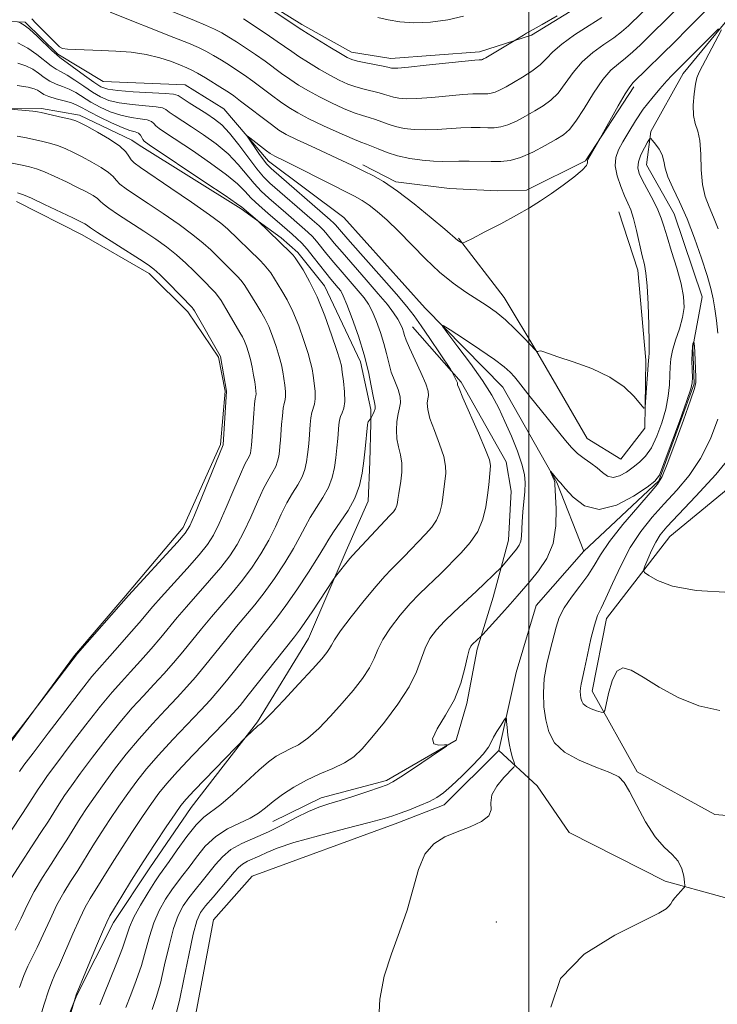
# Model space of a CAD drawing. Extents: x 2097300 to 2100200, y 342300 to 345200.
# Drawn here: x 2099420 to 2099530, y 343212 to 343366 of the extents above; entities that cross this region are included whole.
import ezdxf

# ---------------------------------------------------------------- set-up
doc = ezdxf.new("R2010")
doc.units = 0
doc.header["$MEASUREMENT"] = 0
doc.linetypes.add('rvrstm', pattern=[117.1, 50, -3.9, 0.5, -3.9, 0.5, -3.9, 0.5, -3.9, 50])
for name, color, linetype, lineweight in [('32000', 7, 'Continuous', 0), ('DTM HARD BREAKLINE', 7, 'Continuous', 0), ('DTM SPOT ELEVATION', 2, 'Continuous', 13), ('INDEX CONTOUR', 41, 'Continuous', 13), ('INTERMEDIATE CONTOUR', 44, 'Continuous', 0), ('STREAM - RIVER SINGLE LINE', 142, 'rvrstm', 0)]:
    doc.layers.add(name, color=color, linetype=linetype, lineweight=lineweight)

msp = doc.modelspace()

# ---------------------------------------------------------------- linework, layer by layer
at = {"layer": '32000', "flags": 128}
msp.add_lwpolyline([(2099500, 345000), (2099500, 342500)], dxfattribs=at)
at = {"layer": 'DTM HARD BREAKLINE'}
for points in [[(2099533.618, 343399.039, 1116.599), (2099520.407, 343379.764, 1116.089), (2099511.63, 343370.725, 1115.908), (2099500.411, 343363.789, 1115.793), (2099492.282, 343361.169, 1116.467), (2099478.342, 343360.147, 1116.665), (2099472.19, 343361.123, 1116.599), (2099464.385, 343365.487, 1116.385), (2099454.859, 343371.441, 1116.221), (2099446.241, 343374.478, 1115.991), (2099437.677, 343377.546, 1115.251), (2099435.105, 343379.447, 1115.136), (2099432.9, 343384.79, 1114.906), (2099432.307, 343386.347, 1114.741)], [(2099390.7, 343358.64, 1110.13), (2099401.89, 343362.62, 1108.95), (2099414.94, 343366.08, 1108.95), (2099420.9, 343365.85, 1107.77), (2099426.03, 343360.78, 1107.77), (2099433.16, 343356.53, 1106.59), (2099446.05, 343356.01, 1106.59), (2099452.13, 343352.23, 1106.59), (2099459.11, 343344, 1105.4), (2099470.96, 343335.13, 1104.22), (2099483.74, 343320.91, 1104.22), (2099495.91, 343308.48, 1103.04), (2099504.41, 343293.54, 1101.86), (2099508.63, 343282.74, 1100.67)], [(2099516.527, 343355.687, 1107.687), (2099508.936, 343344.061, 1108.115), (2099499.655, 343339.454, 1108.328), (2099495.111, 343339.365, 1108.312), (2099487.537, 343339.682, 1108.328), (2099479.154, 343340.738, 1108.312), (2099473.962, 343343.397, 1108.378)], [(2099407.052, 343352.181, 1116.532), (2099423.494, 343352.297, 1115.711), (2099429.427, 343351.206, 1115.586), (2099437.651, 343347.275, 1115.36), (2099438.812, 343346.491, 1114.619), (2099454.849, 343336.525, 1114.224), (2099461.119, 343331.971, 1113.697), (2099463.723, 343329.639, 1113.648), (2099467.905, 343324.433, 1113.384), (2099473.596, 343312.455, 1112.676), (2099475.178, 343304.973, 1112.429), (2099475.217, 343302.859, 1111.77), (2099475.035, 343296.784, 1111.606), (2099474.798, 343290.592, 1111.326), (2099471.353, 343282.81, 1110.404), (2099465.391, 343269.049, 1109.07), (2099457.391, 343255.937, 1108.197), (2099446.976, 343242.476, 1107.225), (2099440.508, 343232.982, 1107.242), (2099434.763, 343224.434, 1107.505), (2099429.021, 343212.998, 1107.95), (2099425.02, 343203.043, 1108.46)], [(2099419.538, 343337.66, 1122.639), (2099429.853, 343332.403, 1122.771), (2099440.386, 343326.37, 1122.54), (2099446.475, 343320.334, 1122.441), (2099451.273, 343313.231, 1122.145), (2099452.308, 343307.889, 1122.095), (2099451.609, 343299.509, 1122.178), (2099445.723, 343286.448, 1122.458), (2099436.432, 343275.423, 1122.145), (2099428.679, 343266.38, 1122.079), (2099416.447, 343249.881, 1121.964)], [(2099488.972, 343331.895, 1108.115), (2099496.155, 343322.591, 1106.8), (2099501.434, 343313.803, 1105.978), (2099505.724, 343306.4, 1105.567), (2099509.185, 343300.417, 1105.205), (2099514.478, 343297.173, 1105.14), (2099518.233, 343302.046, 1105.912), (2099518.372, 343312.732, 1106.241), (2099517.142, 343326.86, 1106.52), (2099514.14, 343336.034, 1107.013)], [(2099481.734, 343317.978, 1107.096), (2099489.393, 343309.297, 1105.748), (2099496.452, 343296.791, 1105.321), (2099497.226, 343292.162, 1104.992), (2099496.823, 343284.462, 1104.762), (2099494.432, 343275.522, 1103.167), (2099491.923, 343267.339, 1101.606), (2099490.279, 343258.834, 1101.639), (2099488.604, 343253.037, 1101.968), (2099477.643, 343246.697, 1102.28), (2099467.38, 343244.018, 1102.576), (2099459.799, 343240.304, 1103.069)], [(2099544.64, 343303.517, 1109.371), (2099522.14, 343285.05, 1107.01), (2099512.24, 343272.17, 1104.65), (2099509.99, 343260.76, 1104.65), (2099517.01, 343248.07, 1102.28), (2099529.22, 343241.38, 1102.28), (2099571.41, 343237.95, 1104.65), (2099599.74, 343244.8, 1107.01)], [(2099616.7, 343228.44, 1104.22), (2099593.1, 343223.18, 1103.04), (2099583.22, 343221.36, 1103.04), (2099567.84, 343215.79, 1103.04), (2099560.35, 343217.86, 1103.04), (2099547.67, 343223.68, 1103.04), (2099521.45, 343230.91, 1101.86), (2099506.37, 343238.58, 1100.67), (2099501.32, 343245.86, 1100.67), (2099495.31, 343251.41, 1099.49)]]:
    msp.add_polyline3d(points, dxfattribs=at)
at = {"layer": 'DTM SPOT ELEVATION'}
msp.add_point((2099494.93, 343224.52, 1101.68), dxfattribs=at)
at = {"layer": 'INDEX CONTOUR'}
for points in [[(2099434.265, 343367.41, 1110), (2099444.266, 343363.443, 1110), (2099446.592, 343362.507, 1110), (2099448.127, 343361.853, 1110), (2099449.315, 343361.273, 1110), (2099450.518, 343360.602, 1110), (2099451.762, 343359.851, 1110), (2099452.992, 343359.074, 1110), (2099454.1749, 343358.305, 1110), (2099455.373, 343357.494, 1110), (2099456.667, 343356.568, 1110), (2099459.601, 343354.363, 1110), (2099461.026, 343353.312, 1110), (2099462.323, 343352.422, 1110), (2099463.712, 343351.592, 1110), (2099465.477, 343350.671, 1110), (2099467.772, 343349.57, 1110), (2099470.215, 343348.454, 1110), (2099472.292, 343347.548, 1110), (2099473.642, 343347.004, 1110), (2099474.514, 343346.684, 1110), (2099475.313, 343346.3759, 1110), (2099476.371, 343345.922, 1110), (2099477.743, 343345.377, 1110), (2099479.412, 343344.8501, 1110), (2099481.325, 343344.433, 1110), (2099483.2821, 343344.143, 1110), (2099485.046, 343343.984, 1110), (2099486.46, 343343.945, 1110), (2099489.044, 343344.008, 1110), (2099490.659, 343343.999, 1110), (2099494.126, 343343.9211, 1110), (2099495.633, 343343.928, 1110), (2099497.09, 343344.1, 1110), (2099498.711, 343344.577, 1110), (2099500.622, 343345.428, 1110), (2099502.588, 343346.462, 1110), (2099504.282, 343347.418, 1110), (2099505.488, 343348.15, 1110), (2099506.424, 343348.959, 1110), (2099507.413, 343350.256, 1110), (2099508.696, 343352.2921, 1110), (2099510.162, 343354.663, 1110), (2099511.618, 343356.8029, 1110), (2099512.912, 343358.2941, 1110), (2099514.081, 343359.313, 1110), (2099515.208, 343360.1841, 1110), (2099516.359, 343361.171, 1110), (2099517.547, 343362.287, 1110), (2099523.4189, 343368.071, 1110)], [(2099423.179, 343209.175, 1110), (2099423.899, 343211.58, 1110), (2099424.557, 343213.6729, 1110), (2099425.078, 343215.09, 1110), (2099425.593, 343216.247, 1110), (2099426.284, 343217.754, 1110), (2099428.403, 343222.654, 1110), (2099429.478, 343225.054, 1110), (2099430.351, 343226.8011, 1110), (2099431.145, 343228.173, 1110), (2099434.592, 343233.756, 1110), (2099436.139, 343236.214, 1110), (2099437.766, 343238.713, 1110), (2099439.348, 343241.069, 1110), (2099440.745, 343243.095, 1110), (2099441.91, 343244.709, 1110), (2099443.147, 343246.249, 1110), (2099444.854, 343248.155, 1110), (2099447.254, 343250.695, 1110), (2099452.148, 343255.762, 1110), (2099453.6, 343257.288, 1110), (2099454.662, 343258.5, 1110), (2099455.953, 343260.103, 1110), (2099463.199, 343269.293, 1110), (2099463.983, 343270.3189, 1110), (2099464.83, 343271.5289, 1110), (2099466.07, 343273.378, 1110), (2099469.2921, 343278.25, 1110), (2099469.649, 343278.761, 1110), (2099471.897, 343281.574, 1110), (2099472.324, 343282.079, 1110), (2099478.2, 343288.325, 1110), (2099478.753, 343288.94, 1110), (2099479.079, 343289.413, 1110), (2099479.278, 343289.89, 1110), (2099479.397, 343290.3751, 1110), (2099479.467, 343290.833, 1110), (2099479.591, 343291.798, 1110), (2099479.915, 343293.747, 1110), (2099480.082, 343295.132, 1110), (2099480.097, 343296.553, 1110), (2099479.886, 343297.867, 1110), (2099479.564, 343299.118, 1110), (2099479.296, 343300.399, 1110), (2099479.208, 343301.765, 1110), (2099479.285, 343303.11, 1110), (2099479.475, 343304.294, 1110), (2099479.712, 343305.2301, 1110), (2099479.873, 343306.056, 1110), (2099479.822, 343306.971, 1110), (2099479.473, 343308.121, 1110), (2099478.947, 343309.455, 1110), (2099478.417, 343310.872, 1110), (2099478.008, 343312.302, 1110), (2099477.656, 343313.782, 1110), (2099477.251, 343315.378, 1110), (2099476.712, 343317.114, 1110), (2099476.083, 343318.836, 1110), (2099475.44, 343320.345, 1110), (2099474.824, 343321.521, 1110), (2099474.133, 343322.5369, 1110), (2099473.232, 343323.645, 1110), (2099470.696, 343326.559, 1110), (2099469.401, 343328.071, 1110), (2099468.311, 343329.406, 1110), (2099466.681, 343331.44, 1110), (2099466.029, 343332.164, 1110), (2099465.329, 343332.844, 1110), (2099464.43, 343333.651, 1110), (2099461.851, 343335.905, 1110), (2099459.18, 343338.2029, 1110), (2099457.999, 343339.286, 1110), (2099456.854, 343340.493, 1110), (2099454.36, 343343.499, 1110), (2099452.79, 343345.126, 1110), (2099450.911, 343346.7, 1110), (2099448.91, 343348.145, 1110), (2099447.036, 343349.392, 1110), (2099444.3261, 343351.152, 1110), (2099443.527, 343351.712, 1110), (2099443.028, 343352.105, 1110), (2099442.489, 343352.372, 1110), (2099441.503, 343352.559, 1110), (2099439.808, 343352.711, 1110), (2099437.718, 343352.886, 1110), (2099435.692, 343353.142, 1110), (2099434.076, 343353.533, 1110), (2099432.75, 343354.089, 1110), (2099431.481, 343354.838, 1110), (2099430.104, 343355.768, 1110), (2099428.723, 343356.724, 1110), (2099427.51, 343357.517, 1110), (2099426.578, 343358.028, 1110), (2099425.798, 343358.424, 1110), (2099424.983, 343358.947, 1110), (2099422.763, 343360.763, 1110), (2099421.35, 343361.752, 1110), (2099419.777, 343362.579, 1110)], [(2099420.011, 343248.132, 1120), (2099420.717, 343249.108, 1120), (2099422.159, 343251.04, 1120), (2099424.522, 343254.167, 1120), (2099427.282, 343257.79, 1120), (2099429.742, 343260.975, 1120), (2099431.406, 343263.054, 1120), (2099432.588, 343264.434, 1120), (2099433.802, 343265.787, 1120), (2099435.416, 343267.606, 1120), (2099437.206, 343269.646, 1120), (2099438.797, 343271.483, 1120), (2099440.969, 343274.034, 1120), (2099442.287, 343275.532, 1120), (2099446.335, 343280.02, 1120), (2099448.245, 343282.183, 1120), (2099449.566, 343283.805, 1120), (2099450.504, 343285.257, 1120), (2099451.399, 343287.083, 1120), (2099452.4991, 343289.627, 1120), (2099453.6769, 343292.435, 1120), (2099454.71, 343294.8511, 1120), (2099455.427, 343296.388, 1120), (2099456.125, 343297.707, 1120), (2099456.2789, 343298.125, 1120), (2099456.37, 343298.539, 1120), (2099456.425, 343298.953, 1120), (2099456.472, 343299.403, 1120), (2099456.525, 343300.056, 1120), (2099456.818, 343304.373, 1120), (2099456.94, 343305.823, 1120), (2099457.051, 343306.696, 1120), (2099457.135, 343307.151, 1120), (2099457.176, 343307.467, 1120), (2099457.162, 343307.884, 1120), (2099457.089, 343308.487, 1120), (2099456.961, 343309.322, 1120), (2099456.779, 343310.404, 1120), (2099456.551, 343311.626, 1120), (2099456.285, 343312.85, 1120), (2099455.988, 343313.958, 1120), (2099455.674, 343314.918, 1120), (2099455.354, 343315.72, 1120), (2099455.024, 343316.391, 1120), (2099454.616, 343317.102, 1120), (2099454.045, 343318.064, 1120), (2099452.421, 343320.854, 1120), (2099451.672, 343322.104, 1120), (2099451.145, 343322.904, 1120), (2099450.767, 343323.375, 1120), (2099448.536, 343325.6049, 1120), (2099447.445, 343326.717, 1120), (2099446.136, 343327.998, 1120), (2099444.676, 343329.309, 1120), (2099443.112, 343330.547, 1120), (2099441.416, 343331.75, 1120), (2099439.538, 343332.992, 1120), (2099435.552, 343335.564, 1120), (2099434.041, 343336.592, 1120), (2099433.175, 343337.277, 1120), (2099432.709, 343337.73, 1120), (2099432.277, 343338.117, 1120), (2099431.576, 343338.581, 1120), (2099430.531, 343339.165, 1120), (2099429.127, 343339.885, 1120), (2099427.398, 343340.732, 1120), (2099425.578, 343341.586, 1120), (2099423.948, 343342.301, 1120), (2099422.694, 343342.775, 1120), (2099421.617, 343343.088, 1120), (2099420.419, 343343.363, 1120), (2099418.873, 343343.692, 1120)], [(2099444.601, 343209.942, 1100), (2099445.13, 343212.166, 1100), (2099445.826, 343215.515, 1100), (2099446.595, 343219.31, 1100), (2099447.303, 343222.6, 1100), (2099447.87, 343224.698, 1100), (2099448.45, 343225.971, 1100), (2099449.256, 343227.051, 1100), (2099450.416, 343228.413, 1100), (2099452.913, 343231.3119, 1100), (2099453.765, 343232.345, 1100), (2099454.408, 343233.073, 1100), (2099455.042, 343233.604, 1100), (2099455.827, 343234.039, 1100), (2099457.745, 343234.884, 1100), (2099458.853, 343235.412, 1100), (2099460.473, 343236.086, 1100), (2099463.097, 343236.964, 1100), (2099466.96, 343238.056, 1100), (2099471.266, 343239.187, 1100), (2099474.966, 343240.138, 1100), (2099477.2989, 343240.758, 1100), (2099478.683, 343241.175, 1100), (2099479.83, 343241.586, 1100), (2099481.281, 343242.14, 1100), (2099482.904, 343242.79, 1100), (2099484.398, 343243.437, 1100), (2099485.565, 343244.039, 1100), (2099486.622, 343244.774, 1100), (2099487.89, 343245.874, 1100), (2099489.567, 343247.466, 1100), (2099491.352, 343249.259, 1100), (2099492.821, 343250.855, 1100), (2099493.6771, 343251.97, 1100), (2099494.121, 343252.768, 1100), (2099494.481, 343253.525, 1100), (2099495.001, 343254.4361, 1100), (2099495.595, 343255.374, 1100), (2099496.094, 343256.127, 1100), (2099496.374, 343256.515, 1100), (2099496.489, 343256.479, 1100), (2099496.535, 343255.987, 1100), (2099496.599, 343255.046, 1100), (2099496.716, 343253.821, 1100), (2099496.907, 343252.511, 1100), (2099497.179, 343251.299, 1100), (2099497.474, 343250.29, 1100), (2099497.716, 343249.565, 1100), (2099497.8211, 343249.146, 1100), (2099497.659, 343248.793, 1100), (2099496.08, 343247.17, 1100), (2099494.967, 343245.84, 1100), (2099494.197, 343244.4561, 1100), (2099494.0411, 343243.213, 1100), (2099494.085, 343242.123, 1100), (2099493.74, 343241.149, 1100), (2099492.58, 343240.26, 1100), (2099490.808, 343239.435, 1100), (2099488.787, 343238.657, 1100), (2099486.837, 343237.8599, 1100), (2099485.109, 343236.791, 1100), (2099483.709, 343235.147, 1100), (2099482.6851, 343232.721, 1100), (2099480.903, 343226.361, 1100), (2099479.71, 343222.9409, 1100), (2099478.428, 343219.486, 1100), (2099477.313, 343215.993, 1100), (2099476.599, 343212.378, 1100), (2099476.43, 343208.216, 1100)]]:
    msp.add_polyline3d(points, dxfattribs=at)
at = {"layer": 'INTERMEDIATE CONTOUR'}
for points in [[(2099442.708, 343368.012, 1112), (2099447.516, 343366.081, 1112), (2099449.248, 343365.358, 1112), (2099450.636, 343364.729, 1112), (2099451.795, 343364.1299, 1112), (2099452.888, 343363.486, 1112), (2099454.091, 343362.719, 1112), (2099455.524, 343361.781, 1112), (2099457.078, 343360.738, 1112), (2099458.59, 343359.69, 1112), (2099461.198, 343357.787, 1112), (2099462.472, 343356.88, 1112), (2099463.861, 343355.961, 1112), (2099465.403, 343355.026, 1112), (2099467.122, 343354.08, 1112), (2099469.007, 343353.141, 1112), (2099470.891, 343352.286, 1112), (2099472.57, 343351.606, 1112), (2099473.9, 343351.156, 1112), (2099474.966, 343350.85, 1112), (2099475.914, 343350.564, 1112), (2099477.911, 343349.811, 1112), (2099479.091, 343349.4411, 1112), (2099480.456, 343349.151, 1112), (2099482.0079, 343348.968, 1112), (2099483.737, 343348.9111, 1112), (2099485.612, 343348.981, 1112), (2099489.338, 343349.238, 1112), (2099490.952, 343349.286, 1112), (2099492.353, 343349.279, 1112), (2099493.555, 343349.255, 1112), (2099494.597, 343349.26, 1112), (2099495.603, 343349.379, 1112), (2099496.723, 343349.708, 1112), (2099498.057, 343350.304, 1112), (2099499.5129, 343351.076, 1112), (2099500.951, 343351.895, 1112), (2099502.263, 343352.681, 1112), (2099503.464, 343353.558, 1112), (2099504.605, 343354.698, 1112), (2099505.744, 343356.208, 1112), (2099506.9739, 343357.92, 1112), (2099508.3981, 343359.602, 1112), (2099510.064, 343361.066, 1112), (2099511.793, 343362.3069, 1112), (2099513.351, 343363.368, 1112), (2099514.585, 343364.309, 1112), (2099515.668, 343365.274, 1112), (2099521.938, 343371.429, 1112)], [(2099456.291, 343370.009, 1116), (2099464.392, 343364.635, 1116), (2099465.366, 343364.018, 1116), (2099468.784, 343361.895, 1116), (2099470.413, 343360.899, 1116), (2099471.477, 343360.2831, 1116), (2099472.2421, 343359.95, 1116), (2099473.126, 343359.723, 1116), (2099474.4159, 343359.461, 1116), (2099477.115, 343358.941, 1116), (2099477.871, 343358.777, 1116), (2099478.449, 343358.621, 1116), (2099478.718, 343358.588, 1116), (2099479.46, 343358.619, 1116), (2099481.12, 343358.766, 1116), (2099483.915, 343359.054, 1116), (2099491.536, 343359.86, 1116), (2099492.214, 343359.918, 1116), (2099492.629, 343359.936, 1116), (2099492.746, 343359.971, 1116), (2099492.913, 343360.049, 1116), (2099493.252, 343360.24, 1116), (2099497.983, 343363.033, 1116), (2099499.167, 343363.8141, 1116), (2099499.634, 343364.101, 1116), (2099500.704, 343364.672, 1116), (2099502.109, 343365.459, 1116), (2099504.484, 343366.83, 1116)], [(2099421.988, 343366.367, 1108), (2099422.613, 343365.698, 1108), (2099426.313, 343361.974, 1108), (2099426.801, 343361.699, 1108), (2099427.559, 343361.59, 1108), (2099428.874, 343361.522, 1108), (2099432.833, 343361.393, 1108), (2099435.178, 343361.297, 1108), (2099437.583, 343361.114, 1108), (2099439.9169, 343360.775, 1108), (2099442.054, 343360.246, 1108), (2099443.887, 343359.635, 1108), (2099445.312, 343359.083, 1108), (2099446.296, 343358.683, 1108), (2099447.085, 343358.317, 1108), (2099447.994, 343357.816, 1108), (2099449.24, 343357.074, 1108), (2099451.892, 343355.43, 1108), (2099452.827, 343354.8299, 1108), (2099453.667, 343354.2491, 1108), (2099454.744, 343353.447, 1108), (2099459.579, 343349.743, 1108), (2099460.774, 343348.889, 1108), (2099461.924, 343348.202, 1108), (2099463.504, 343347.41, 1108), (2099465.807, 343346.33, 1108), (2099472.223, 343343.37, 1108), (2099474.227, 343342.394, 1108), (2099475.493, 343341.756, 1108), (2099477.186, 343340.784, 1108), (2099479.374, 343339.313, 1108), (2099482.0239, 343337.2901, 1108), (2099484.697, 343335.117, 1108), (2099486.851, 343333.307, 1108), (2099488.8851, 343331.559, 1108), (2099489.47, 343331.163, 1108), (2099489.619, 343331.135, 1108), (2099490.055, 343331.319, 1108), (2099491.151, 343331.873, 1108), (2099493.13, 343332.888, 1108), (2099495.616, 343334.181, 1108), (2099498.08, 343335.503, 1108), (2099500.1261, 343336.67, 1108), (2099501.874, 343337.758, 1108), (2099503.576, 343338.91, 1108), (2099505.389, 343340.21, 1108), (2099507.097, 343341.506, 1108), (2099508.39, 343342.59, 1108), (2099509.05, 343343.306, 1108), (2099509.242, 343343.715, 1108), (2099509.2119, 343344.081, 1108), (2099509.294, 343344.283, 1108), (2099511.208, 343347.6021, 1108), (2099514.07, 343352.693, 1108), (2099515.156, 343354.574, 1108), (2099515.855, 343355.691, 1108), (2099516.382, 343356.3399, 1108), (2099523.035, 343362.856, 1108), (2099524.901, 343364.714, 1108), (2099527.659, 343367.486, 1108)], [(2099426.82, 343205.959, 1108), (2099428.943, 343213.08, 1108), (2099431.984, 343220.413, 1108), (2099433.042, 343222.933, 1108), (2099433.715, 343224.466, 1108), (2099434.2309, 343225.466, 1108), (2099434.935, 343226.646, 1108), (2099436.09, 343228.554, 1108), (2099437.635, 343231.076, 1108), (2099439.431, 343233.9301, 1108), (2099441.317, 343236.829, 1108), (2099443.074, 343239.461, 1108), (2099444.462, 343241.5061, 1108), (2099445.372, 343242.802, 1108), (2099446.196, 343243.813, 1108), (2099447.456, 343245.161, 1108), (2099455.647, 343253.563, 1108), (2099457.474, 343255.301, 1108), (2099457.647, 343255.443, 1108), (2099457.908, 343255.613, 1108), (2099458.3991, 343256.076, 1108), (2099459.554, 343257.261, 1108), (2099461.545, 343259.363, 1108), (2099463.916, 343261.901, 1108), (2099466.054, 343264.219, 1108), (2099467.488, 343265.818, 1108), (2099468.306, 343266.805, 1108), (2099468.736, 343267.441, 1108), (2099469.024, 343267.999, 1108), (2099469.486, 343268.813, 1108), (2099470.4539, 343270.229, 1108), (2099472.125, 343272.437, 1108), (2099474.144, 343274.982, 1108), (2099476.018, 343277.254, 1108), (2099477.383, 343278.8051, 1108), (2099478.388, 343279.8491, 1108), (2099479.309, 343280.765, 1108), (2099480.362, 343281.847, 1108), (2099483.807, 343285.416, 1108), (2099484.777, 343286.511, 1108), (2099485.535, 343287.635, 1108), (2099486.036, 343288.832, 1108), (2099486.3339, 343290.047, 1108), (2099486.508, 343291.196, 1108), (2099486.96, 343294.984, 1108), (2099486.951, 343296.1121, 1108), (2099486.659, 343297.611, 1108), (2099485.999, 343299.565, 1108), (2099485.18, 343301.689, 1108), (2099484.485, 343303.604, 1108), (2099484.129, 343305.017, 1108), (2099484.056, 343305.984, 1108), (2099484.14, 343306.647, 1108), (2099484.248, 343307.177, 1108), (2099484.212, 343307.859, 1108), (2099483.853, 343309.003, 1108), (2099483.077, 343310.788, 1108), (2099481.251, 343314.669, 1108), (2099480.737, 343315.886, 1108), (2099480.485, 343316.631, 1108), (2099480.338, 343317.169, 1108), (2099480.158, 343317.726, 1108), (2099479.874, 343318.382, 1108), (2099479.435, 343319.178, 1108), (2099478.777, 343320.169, 1108), (2099477.7969, 343321.463, 1108), (2099476.38, 343323.179, 1108), (2099474.4961, 343325.352, 1108), (2099470.678, 343329.694, 1108), (2099469.446, 343331.143, 1108), (2099468.161, 343332.717, 1108), (2099467.709, 343333.2129, 1108), (2099467.0701, 343333.816, 1108), (2099465.99, 343334.773, 1108), (2099459.358, 343340.553, 1108), (2099458.3509, 343341.54, 1108), (2099457.298, 343342.792, 1108), (2099454.47, 343346.577, 1108), (2099453.0291, 343348.389, 1108), (2099451.789, 343349.689, 1108), (2099450.646, 343350.617, 1108), (2099449.429, 343351.426, 1108), (2099446.68, 343353.166, 1108), (2099444.93, 343354.288, 1108), (2099444.226, 343354.507, 1108), (2099442.91, 343354.634, 1108), (2099437.891, 343354.908, 1108), (2099435.467, 343355.078, 1108), (2099433.884, 343355.296, 1108), (2099432.816, 343355.684, 1108), (2099431.719, 343356.387, 1108), (2099430.212, 343357.472, 1108), (2099426.352, 343360.305, 1108), (2099425.816, 343360.734, 1108), (2099425.155, 343361.349, 1108), (2099422.791, 343363.625, 1108), (2099421.599, 343364.71, 1108), (2099420.755, 343365.379, 1108), (2099420.235, 343365.7, 1108), (2099419.806, 343365.882, 1108)], [(2099455.191, 343366.364, 1114), (2099458.783, 343363.983, 1114), (2099460.512, 343362.811, 1114), (2099462.7949, 343361.211, 1114), (2099463.919, 343360.4491, 1114), (2099465.398, 343359.5, 1114), (2099467.094, 343358.4601, 1114), (2099468.768, 343357.49, 1114), (2099470.242, 343356.712, 1114), (2099471.566, 343356.118, 1114), (2099472.848, 343355.664, 1114), (2099474.158, 343355.3091, 1114), (2099476.514, 343354.753, 1114), (2099477.371, 343354.492, 1114), (2099478.08, 343354.245, 1114), (2099478.77, 343354.031, 1114), (2099479.587, 343353.8689, 1114), (2099480.734, 343353.794, 1114), (2099482.428, 343353.839, 1114), (2099484.764, 343354.018, 1114), (2099489.6321, 343354.467, 1114), (2099491.244, 343354.573, 1114), (2099492.283, 343354.598, 1114), (2099492.985, 343354.589, 1114), (2099493.56, 343354.592, 1114), (2099494.116, 343354.658, 1114), (2099494.734, 343354.839, 1114), (2099495.492, 343355.181, 1114), (2099496.439, 343355.691, 1114), (2099497.621, 343356.3719, 1114), (2099499.037, 343357.212, 1114), (2099500.505, 343358.157, 1114), (2099501.797, 343359.1401, 1114), (2099502.792, 343360.123, 1114), (2099503.785, 343361.177, 1114), (2099505.179, 343362.401, 1114), (2099507.215, 343363.837, 1114), (2099509.504, 343365.301, 1114), (2099511.494, 343366.551, 1114)], [(2099476.319, 343366.542, 1118), (2099477.925, 343366.181, 1118), (2099479.764, 343365.879, 1118), (2099481.958, 343365.743, 1118), (2099484.551, 343365.856, 1118), (2099487.27, 343366.211, 1118), (2099489.764, 343366.779, 1118)], [(2099432.664, 343211.486, 1106), (2099433.271, 343213.0759, 1106), (2099435.258, 343217.998, 1106), (2099436.1879, 343220.412, 1106), (2099437.327, 343223.696, 1106), (2099438.004, 343225.237, 1106), (2099439.031, 343227.131, 1106), (2099440.218, 343229.114, 1106), (2099441.2769, 343230.786, 1106), (2099442.023, 343231.898, 1106), (2099443.526, 343234.009, 1106), (2099444.806, 343235.845, 1106), (2099446.32, 343237.945, 1106), (2099447.779, 343239.769, 1106), (2099448.994, 343240.952, 1106), (2099451.623, 343242.929, 1106), (2099453.539, 343244.595, 1106), (2099457.624, 343248.345, 1106), (2099459.148, 343249.649, 1106), (2099460.345, 343250.526, 1106), (2099461.4189, 343251.143, 1106), (2099462.552, 343251.68, 1106), (2099463.829, 343252.349, 1106), (2099465.311, 343253.374, 1106), (2099467.028, 343254.906, 1106), (2099468.876, 343256.802, 1106), (2099470.718, 343258.851, 1106), (2099472.423, 343260.863, 1106), (2099473.881, 343262.746, 1106), (2099474.988, 343264.434, 1106), (2099475.7089, 343265.904, 1106), (2099476.301, 343267.317, 1106), (2099477.09, 343268.88, 1106), (2099478.309, 343270.723, 1106), (2099479.8181, 343272.677, 1106), (2099481.383, 343274.497, 1106), (2099482.811, 343275.995, 1106), (2099484.063, 343277.205, 1106), (2099485.142, 343278.22, 1106), (2099486.078, 343279.138, 1106), (2099489.414, 343282.507, 1106), (2099490.801, 343284.083, 1106), (2099491.991, 343285.857, 1106), (2099492.793, 343287.774, 1106), (2099493.271, 343289.718, 1106), (2099493.55, 343291.559, 1106), (2099493.739, 343293.179, 1106), (2099493.968, 343295.51, 1106), (2099494.004, 343296.221, 1106), (2099493.821, 343297.0919, 1106), (2099493.222, 343298.668, 1106), (2099492.112, 343301.264, 1106), (2099489.673, 343306.809, 1106), (2099489.05, 343308.27, 1106), (2099488.827, 343308.858, 1106), (2099488.8049, 343309, 1106), (2099488.815, 343309.065, 1106), (2099488.791, 343309.18, 1106), (2099488.698, 343309.414, 1106), (2099487.972, 343310.882, 1106), (2099487.697, 343311.313, 1106), (2099484.465, 343316.14, 1106), (2099483.103, 343318.149, 1106), (2099482.014, 343319.703, 1106), (2099480.88, 343321.169, 1106), (2099479.254, 343323.087, 1106), (2099476.873, 343325.792, 1106), (2099471.954, 343331.316, 1106), (2099470.581, 343332.8811, 1106), (2099469.642, 343333.994, 1106), (2099469.389, 343334.262, 1106), (2099468.811, 343334.788, 1106), (2099459.558, 343342.871, 1106), (2099458.885, 343343.533, 1106), (2099458.355, 343344.208, 1106), (2099457.626, 343345.228, 1106), (2099455.774, 343347.901, 1106), (2099455.799, 343347.974, 1106), (2099456.225, 343347.654, 1106), (2099458.832, 343345.627, 1106), (2099459.38, 343345.218, 1106), (2099459.745, 343344.981, 1106), (2099460.124, 343344.787, 1106), (2099461.738, 343344.014, 1106), (2099463.411, 343343.183, 1106), (2099472.631, 343338.488, 1106), (2099473.834, 343337.822, 1106), (2099474.922, 343337.1, 1106), (2099476.212, 343336.101, 1106), (2099477.763, 343334.752, 1106), (2099479.57, 343333.018, 1106), (2099483.794, 343328.671, 1106), (2099486.003, 343326.574, 1106), (2099488.137, 343324.843, 1106), (2099490.125, 343323.448, 1106), (2099493.462, 343321.2921, 1106), (2099494.891, 343320.273, 1106), (2099496.335, 343319.077, 1106), (2099497.87, 343317.621, 1106), (2099499.3149, 343316.144, 1106), (2099501.041, 343314.314, 1106), (2099501.299, 343314.087, 1106), (2099501.423, 343314.087, 1106), (2099501.591, 343314.145, 1106), (2099501.817, 343314.191, 1106), (2099502.072, 343314.181, 1106), (2099502.394, 343314.065, 1106), (2099503.096, 343313.785, 1106), (2099504.5539, 343313.276, 1106), (2099506.981, 343312.488, 1106), (2099509.922, 343311.419, 1106), (2099512.753, 343310.082, 1106), (2099514.971, 343308.533, 1106), (2099516.538, 343307.019, 1106), (2099518.055, 343305.226, 1106), (2099518.269, 343305.315, 1106), (2099518.357, 343306.1749, 1106), (2099518.7929, 343312.711, 1106), (2099518.875, 343313.149, 1106), (2099518.922, 343313.871, 1106), (2099518.931, 343315.503, 1106), (2099518.875, 343318.267, 1106), (2099518.762, 343321.528, 1106), (2099518.605, 343324.438, 1106), (2099518.413, 343326.389, 1106), (2099518.1639, 343327.756, 1106), (2099517.833, 343329.153, 1106), (2099516.928, 343333.111, 1106), (2099516.451, 343334.983, 1106), (2099516.013, 343336.342, 1106), (2099515.569, 343337.416, 1106), (2099515.053, 343338.564, 1106), (2099514.445, 343340.044, 1106), (2099513.89, 343341.6991, 1106), (2099513.579, 343343.271, 1106), (2099513.656, 343344.579, 1106), (2099514.086, 343345.767, 1106), (2099514.79, 343347.057, 1106), (2099515.698, 343348.612, 1106), (2099516.776, 343350.355, 1106), (2099517.9979, 343352.149, 1106), (2099519.318, 343353.863, 1106), (2099520.604, 343355.385, 1106), (2099521.701, 343356.607, 1106), (2099522.493, 343357.459, 1106), (2099529.822, 343364.7939, 1106)], [(2099530.2801, 343364.632, 1106), (2099526.7651, 343357.991, 1106), (2099526.411, 343357.111, 1106), (2099526.178, 343356.075, 1106), (2099525.967, 343354.559, 1106), (2099525.834, 343352.798, 1106), (2099525.88, 343351.166, 1106), (2099526.158, 343349.905, 1106), (2099526.542, 343348.7291, 1106), (2099526.863, 343347.219, 1106), (2099527.006, 343345.098, 1106), (2099527.086, 343342.66, 1106), (2099527.275, 343340.3419, 1106), (2099527.701, 343338.46, 1106), (2099528.315, 343336.849, 1106), (2099529.023, 343335.228, 1106), (2099529.749, 343333.35, 1106)], [(2099420.032, 343214.186, 1112), (2099420.702, 343216.099, 1112), (2099421.3491, 343217.5841, 1112), (2099422.032, 343218.915, 1112), (2099422.821, 343220.48, 1112), (2099423.767, 343222.548, 1112), (2099424.822, 343224.894, 1112), (2099425.913, 343227.176, 1112), (2099426.988, 343229.136, 1112), (2099428.06, 343230.8809, 1112), (2099429.162, 343232.602, 1112), (2099431.548, 343236.437, 1112), (2099432.847, 343238.499, 1112), (2099434.2149, 343240.597, 1112), (2099435.621, 343242.677, 1112), (2099437.028, 343244.684, 1112), (2099438.432, 343246.601, 1112), (2099439.974, 343248.557, 1112), (2099441.831, 343250.719, 1112), (2099444.084, 343253.167, 1112), (2099448.479, 343257.767, 1112), (2099449.9639, 343259.352, 1112), (2099451.171, 343260.729, 1112), (2099452.522, 343262.379, 1112), (2099458.062, 343269.336, 1112), (2099459.41, 343270.982, 1112), (2099460.559, 343272.419, 1112), (2099461.868, 343274.199, 1112), (2099463.571, 343276.679, 1112), (2099465.393, 343279.436, 1112), (2099466.934, 343281.85, 1112), (2099467.919, 343283.485, 1112), (2099468.595, 343284.638, 1112), (2099469.337, 343285.789, 1112), (2099470.409, 343287.307, 1112), (2099471.63, 343289.132, 1112), (2099472.712, 343291.0899, 1112), (2099473.433, 343293.0441, 1112), (2099473.857, 343294.978, 1112), (2099474.117, 343296.912, 1112), (2099474.323, 343298.825, 1112), (2099474.676, 343302.568, 1112), (2099474.724, 343302.895, 1112), (2099474.788, 343303.044, 1112), (2099475.244, 343303.675, 1112), (2099475.535, 343304.224, 1112), (2099475.738, 343304.666, 1112), (2099475.879, 343305.103, 1112), (2099475.895, 343305.502, 1112), (2099475.79, 343306.07, 1112), (2099475.582, 343307.075, 1112), (2099475.279, 343308.718, 1112), (2099474.8281, 343310.9321, 1112), (2099474.164, 343313.588, 1112), (2099473.265, 343316.502, 1112), (2099472.292, 343319.289, 1112), (2099471.446, 343321.512, 1112), (2099470.871, 343322.872, 1112), (2099470.469, 343323.611, 1112), (2099470.084, 343324.1111, 1112), (2099468.93, 343325.459, 1112), (2099468.125, 343326.449, 1112), (2099466.168, 343328.968, 1112), (2099465.2, 343330.163, 1112), (2099464.348, 343331.115, 1112), (2099463.588, 343331.872, 1112), (2099462.87, 343332.529, 1112), (2099461.303, 343333.902, 1112), (2099459.002, 343335.852, 1112), (2099457.646, 343337.032, 1112), (2099456.409, 343338.195, 1112), (2099455.389, 343339.271, 1112), (2099454.251, 343340.421, 1112), (2099452.551, 343341.862, 1112), (2099450.032, 343343.71, 1112), (2099447.174, 343345.673, 1112), (2099442.946, 343348.475, 1112), (2099441.972, 343349.138, 1112), (2099441.453, 343349.561, 1112), (2099441.126, 343349.9229, 1112), (2099440.752, 343350.238, 1112), (2099440.096, 343350.484, 1112), (2099438.993, 343350.661, 1112), (2099437.544, 343350.863, 1112), (2099435.918, 343351.206, 1112), (2099434.267, 343351.769, 1112), (2099432.684, 343352.495, 1112), (2099431.243, 343353.289, 1112), (2099428.889, 343354.761, 1112), (2099427.845, 343355.331, 1112), (2099426.803, 343355.751, 1112), (2099425.78, 343356.115, 1112), (2099424.811, 343356.546, 1112), (2099423.912, 343357.128, 1112), (2099423.032, 343357.795, 1112), (2099422.101, 343358.441, 1112), (2099421.045, 343358.981, 1112), (2099419.778, 343359.415, 1112)], [(2099419.359, 343223.207, 1114), (2099420.266, 343225.074, 1114), (2099421.241, 343227.135, 1114), (2099422.349, 343229.297, 1114), (2099423.624, 343231.471, 1114), (2099424.975, 343233.588, 1114), (2099426.276, 343235.581, 1114), (2099427.438, 343237.407, 1114), (2099429.555, 343240.784, 1114), (2099430.664, 343242.481, 1114), (2099431.895, 343244.284, 1114), (2099433.311, 343246.273, 1114), (2099434.954, 343248.492, 1114), (2099436.8009, 343250.865, 1114), (2099438.809, 343253.283, 1114), (2099440.915, 343255.639, 1114), (2099442.971, 343257.834, 1114), (2099444.809, 343259.772, 1114), (2099446.327, 343261.4151, 1114), (2099447.68, 343262.958, 1114), (2099449.091, 343264.655, 1114), (2099452.449, 343268.837, 1114), (2099454.118, 343270.885, 1114), (2099457.003, 343274.319, 1114), (2099458.462, 343276.195, 1114), (2099460.07, 343278.461, 1114), (2099461.671, 343280.891, 1114), (2099463.05, 343283.158, 1114), (2099464.064, 343285.02, 1114), (2099464.866, 343286.587, 1114), (2099465.68, 343288.054, 1114), (2099467.69, 343291.155, 1114), (2099468.565, 343292.745, 1114), (2099469.144, 343294.314, 1114), (2099469.485, 343295.868, 1114), (2099469.694, 343297.422, 1114), (2099469.86, 343298.969, 1114), (2099469.999, 343300.417, 1114), (2099470.187, 343302.596, 1114), (2099470.284, 343303.311, 1114), (2099470.449, 343303.895, 1114), (2099470.707, 343304.461, 1114), (2099470.969, 343305.185, 1114), (2099471.119, 343306.2579, 1114), (2099471.078, 343307.775, 1114), (2099470.913, 343309.444, 1114), (2099470.725, 343310.877, 1114), (2099470.574, 343311.85, 1114), (2099470.344, 343312.789, 1114), (2099469.8729, 343314.285, 1114), (2099469.051, 343316.732, 1114), (2099467.97, 343319.73, 1114), (2099466.771, 343322.684, 1114), (2099465.591, 343325.101, 1114), (2099464.55, 343326.905, 1114), (2099463.301, 343328.827, 1114), (2099463.001, 343329.232, 1114), (2099462.658, 343329.5989, 1114), (2099457.407, 343334.676, 1114), (2099454.92, 343336.773, 1114), (2099454.118, 343337.362, 1114), (2099452.312, 343338.5991, 1114), (2099449.154, 343340.72, 1114), (2099440.397, 343346.561, 1114), (2099439.618, 343347.1229, 1114), (2099439.379, 343347.41, 1114), (2099439.224, 343347.74, 1114), (2099439.014, 343348.103, 1114), (2099438.69, 343348.409, 1114), (2099438.179, 343348.612, 1114), (2099437.371, 343348.841, 1114), (2099436.143, 343349.269, 1114), (2099434.458, 343350.0059, 1114), (2099432.618, 343350.901, 1114), (2099431.005, 343351.74, 1114), (2099429.888, 343352.3591, 1114), (2099429.055, 343352.798, 1114), (2099428.179, 343353.144, 1114), (2099427.029, 343353.473, 1114), (2099425.763, 343353.805, 1114), (2099424.639, 343354.144, 1114), (2099423.846, 343354.491, 1114), (2099423.301, 343354.828, 1114), (2099422.852, 343355.1299, 1114), (2099422.3129, 343355.383, 1114), (2099421.366, 343355.616, 1114), (2099419.656, 343355.863, 1114)], [(2099418.784, 343231.418, 1116), (2099420.261, 343233.806, 1116), (2099421.889, 343236.295, 1116), (2099423.39, 343238.559, 1116), (2099424.554, 343240.358, 1116), (2099426.263, 343243.068, 1116), (2099427.113, 343244.364, 1116), (2099428.169, 343245.892, 1116), (2099429.594, 343247.862, 1116), (2099431.477, 343250.384, 1116), (2099433.628, 343253.174, 1116), (2099435.787, 343255.8469, 1116), (2099437.745, 343258.11, 1116), (2099439.51, 343260.034, 1116), (2099441.14, 343261.777, 1116), (2099442.69, 343263.479, 1116), (2099444.189, 343265.188, 1116), (2099445.66, 343266.931, 1116), (2099448.622, 343270.57, 1116), (2099450.174, 343272.434, 1116), (2099453.447, 343276.22, 1116), (2099455.056, 343278.191, 1116), (2099456.569, 343280.242, 1116), (2099457.949, 343282.346, 1116), (2099459.166, 343284.466, 1116), (2099460.2089, 343286.556, 1116), (2099461.136, 343288.5361, 1116), (2099462.023, 343290.32, 1116), (2099462.918, 343291.848, 1116), (2099463.749, 343293.1781, 1116), (2099464.418, 343294.399, 1116), (2099464.856, 343295.585, 1116), (2099465.1131, 343296.759, 1116), (2099465.271, 343297.933, 1116), (2099465.398, 343299.114, 1116), (2099465.508, 343300.297, 1116), (2099465.691, 343302.616, 1116), (2099465.795, 343303.665, 1116), (2099465.946, 343304.538, 1116), (2099466.3579, 343305.84, 1116), (2099466.472, 343306.661, 1116), (2099466.44, 343307.811, 1116), (2099466.305, 343309.1251, 1116), (2099466.137, 343310.359, 1116), (2099465.976, 343311.368, 1116), (2099465.746, 343312.401, 1116), (2099465.344, 343313.807, 1116), (2099464.697, 343315.8069, 1116), (2099463.872, 343318.126, 1116), (2099462.965, 343320.363, 1116), (2099462.069, 343322.198, 1116), (2099461.239, 343323.637, 1116), (2099459.474, 343326.439, 1116), (2099458.9961, 343327.101, 1116), (2099458.445, 343327.735, 1116), (2099457.756, 343328.436, 1116), (2099452.688, 343333.376, 1116), (2099451.642, 343334.256, 1116), (2099449.861, 343335.572, 1116), (2099447.04, 343337.546, 1116), (2099443.778, 343339.782, 1116), (2099439.036, 343342.991, 1116), (2099438.032, 343343.722, 1116), (2099437.54, 343344.232, 1116), (2099437.217, 343344.785, 1116), (2099436.736, 343345.478, 1116), (2099435.776, 343346.365, 1116), (2099434.156, 343347.455, 1116), (2099432.2579, 343348.569, 1116), (2099430.605, 343349.482, 1116), (2099429.561, 343350.035, 1116), (2099428.848, 343350.34, 1116), (2099428.028, 343350.575, 1116), (2099426.796, 343350.877, 1116), (2099423.418, 343351.659, 1116), (2099422.855, 343351.756, 1116), (2099422.125, 343351.838, 1116), (2099413.897, 343352.594, 1116)], [(2099416.897, 343236.141, 1118), (2099420.5031, 343241.537, 1118), (2099421.67, 343243.309, 1118), (2099422.971, 343245.3529, 1118), (2099423.562, 343246.248, 1118), (2099424.443, 343247.5, 1118), (2099425.877, 343249.451, 1118), (2099427.9989, 343252.275, 1118), (2099430.455, 343255.482, 1118), (2099432.765, 343258.411, 1118), (2099434.576, 343260.582, 1118), (2099436.049, 343262.234, 1118), (2099437.471, 343263.782, 1118), (2099439.053, 343265.542, 1118), (2099440.697, 343267.4169, 1118), (2099442.228, 343269.207, 1118), (2099444.796, 343272.302, 1118), (2099446.23, 343273.983, 1118), (2099449.891, 343278.12, 1118), (2099451.65, 343280.187, 1118), (2099453.068, 343282.024, 1118), (2099454.226, 343283.802, 1118), (2099455.282, 343285.775, 1118), (2099456.354, 343288.092, 1118), (2099457.407, 343290.486, 1118), (2099458.3671, 343292.585, 1118), (2099459.172, 343294.118, 1118), (2099459.808, 343295.201, 1118), (2099460.271, 343296.053, 1118), (2099460.567, 343296.855, 1118), (2099460.741, 343297.649, 1118), (2099460.848, 343298.443, 1118), (2099460.935, 343299.259, 1118), (2099461.017, 343300.176, 1118), (2099461.195, 343302.637, 1118), (2099461.306, 343304.019, 1118), (2099461.443, 343305.181, 1118), (2099461.603, 343305.951, 1118), (2099461.747, 343306.496, 1118), (2099461.824, 343307.064, 1118), (2099461.801, 343307.847, 1118), (2099461.697, 343308.806, 1118), (2099461.549, 343309.8399, 1118), (2099461.378, 343310.886, 1118), (2099461.149, 343312.014, 1118), (2099460.814, 343313.328, 1118), (2099460.343, 343314.883, 1118), (2099459.773, 343316.522, 1118), (2099459.16, 343318.042, 1118), (2099458.546, 343319.294, 1118), (2099457.928, 343320.37, 1118), (2099457.286, 343321.418, 1118), (2099455.948, 343323.646, 1118), (2099455.3339, 343324.602, 1118), (2099454.795, 343325.319, 1118), (2099454.262, 343325.905, 1118), (2099450.067, 343330.047, 1118), (2099448.889, 343331.127, 1118), (2099447.269, 343332.441, 1118), (2099445.076, 343334.046, 1118), (2099442.597, 343335.766, 1118), (2099440.219, 343337.362, 1118), (2099438.265, 343338.649, 1118), (2099436.792, 343339.643, 1118), (2099435.79, 343340.412, 1118), (2099435.196, 343341.031, 1118), (2099434.722, 343341.604, 1118), (2099434.026, 343342.241, 1118), (2099432.866, 343343.018, 1118), (2099431.394, 343343.867, 1118), (2099429.866, 343344.6841, 1118), (2099428.48, 343345.383, 1118), (2099427.213, 343345.963, 1118), (2099425.988, 343346.438, 1118), (2099424.745, 343346.826, 1118), (2099423.5041, 343347.148, 1118), (2099422.3, 343347.425, 1118), (2099421.112, 343347.678, 1118), (2099419.6759, 343347.929, 1118)], [(2099436.749, 343211.056, 1104), (2099437.52, 343213.062, 1104), (2099438.372, 343215.312, 1104), (2099439.168, 343217.663, 1104), (2099439.8179, 343219.989, 1104), (2099440.416, 343222.234, 1104), (2099441.103, 343224.358, 1104), (2099441.977, 343226.32, 1104), (2099442.962, 343228.067, 1104), (2099443.937, 343229.541, 1104), (2099444.821, 343230.736, 1104), (2099445.689, 343231.845, 1104), (2099446.655, 343233.11, 1104), (2099447.816, 343234.687, 1104), (2099449.206, 343236.386, 1104), (2099450.8419, 343237.933, 1104), (2099452.699, 343239.124, 1104), (2099454.581, 343240.035, 1104), (2099456.252, 343240.813, 1104), (2099457.557, 343241.591, 1104), (2099458.676, 343242.4349, 1104), (2099459.871, 343243.399, 1104), (2099461.351, 343244.5069, 1104), (2099463.109, 343245.672, 1104), (2099465.086, 343246.779, 1104), (2099467.196, 343247.747, 1104), (2099469.259, 343248.623, 1104), (2099471.069, 343249.488, 1104), (2099472.511, 343250.448, 1104), (2099473.8349, 343251.704, 1104), (2099475.381, 343253.483, 1104), (2099477.358, 343255.908, 1104), (2099479.457, 343258.688, 1104), (2099481.24, 343261.427, 1104), (2099482.395, 343263.809, 1104), (2099483.725, 343267.53, 1104), (2099484.4921, 343269.009, 1104), (2099485.492, 343270.372, 1104), (2099486.7489, 343271.741, 1104), (2099488.238, 343273.184, 1104), (2099489.738, 343274.561, 1104), (2099491.772, 343276.406, 1104), (2099495.757, 343280.288, 1104), (2099498.056, 343283.049, 1104), (2099498.475, 343283.661, 1104), (2099498.755, 343284.327, 1104), (2099498.879, 343285.117, 1104), (2099498.964, 343287.354, 1104), (2099499.084, 343288.897, 1104), (2099499.385, 343292.132, 1104), (2099499.442, 343293.4751, 1104), (2099499.324, 343294.799, 1104), (2099498.933, 343296.3931, 1104), (2099498.212, 343298.453, 1104), (2099497.2749, 343300.783, 1104), (2099496.274, 343303.094, 1104), (2099495.301, 343305.187, 1104), (2099494.201, 343307.244, 1104), (2099492.758, 343309.539, 1104), (2099490.867, 343312.211, 1104), (2099488.883, 343314.8619, 1104), (2099487.274, 343316.955, 1104), (2099486.445, 343318.067, 1104), (2099486.5481, 343318.21, 1104), (2099487.67, 343317.508, 1104), (2099489.771, 343316.13, 1104), (2099492.307, 343314.442, 1104), (2099494.602, 343312.8569, 1104), (2099496.1479, 343311.687, 1104), (2099497.092, 343310.836, 1104), (2099497.745, 343310.108, 1104), (2099498.387, 343309.317, 1104), (2099500.239, 343306.99, 1104), (2099505.782, 343300.145, 1104), (2099506.74, 343299.02, 1104), (2099507.668, 343298.105, 1104), (2099508.687, 343297.31, 1104), (2099509.741, 343296.574, 1104), (2099510.728, 343295.845, 1104), (2099511.583, 343295.115, 1104), (2099512.385, 343294.539, 1104), (2099513.247, 343294.312, 1104), (2099514.249, 343294.567, 1104), (2099515.335, 343295.173, 1104), (2099516.416, 343295.935, 1104), (2099517.424, 343296.7251, 1104), (2099518.364, 343297.675, 1104), (2099519.264, 343298.987, 1104), (2099520.1341, 343300.785, 1104), (2099520.912, 343302.8929, 1104), (2099521.521, 343305.062, 1104), (2099521.905, 343307.079, 1104), (2099522.106, 343308.875, 1104), (2099522.188, 343310.4181, 1104), (2099522.2249, 343311.718, 1104), (2099522.319, 343312.939, 1104), (2099522.581, 343314.287, 1104), (2099523.074, 343315.902, 1104), (2099523.66, 343317.672, 1104), (2099524.15, 343319.419, 1104), (2099524.387, 343321.041, 1104), (2099524.324, 343322.725, 1104), (2099523.941, 343324.734, 1104), (2099523.259, 343327.2111, 1104), (2099522.449, 343329.823, 1104), (2099521.722, 343332.12, 1104), (2099521.219, 343333.789, 1104), (2099520.809, 343335.069, 1104), (2099520.293, 343336.34, 1104), (2099519.535, 343337.872, 1104), (2099517.884, 343340.966, 1104), (2099517.355, 343342.075, 1104), (2099517.128, 343342.978, 1104), (2099517.224, 343343.903, 1104), (2099517.629, 343345.001, 1104), (2099518.177, 343346.113, 1104), (2099518.665, 343347.001, 1104), (2099518.955, 343347.473, 1104), (2099519.155, 343347.537, 1104), (2099519.437, 343347.247, 1104), (2099519.916, 343346.665, 1104), (2099520.474, 343345.876, 1104), (2099520.94, 343344.975, 1104), (2099521.206, 343344.018, 1104), (2099521.432, 343342.916, 1104), (2099521.848, 343341.542, 1104), (2099522.62, 343339.787, 1104), (2099523.671, 343337.602, 1104), (2099524.862, 343334.956, 1104), (2099526.061, 343331.894, 1104), (2099527.153, 343328.777, 1104), (2099528.029, 343326.044, 1104), (2099528.615, 343323.997, 1104), (2099528.983, 343322.379, 1104), (2099529.241, 343320.796, 1104), (2099529.477, 343318.957, 1104), (2099529.691, 343316.978, 1104)], [(2099416.326, 343250.166, 1122), (2099420.131, 343254.872, 1122), (2099420.671, 343255.569, 1122), (2099428.4299, 343265.78, 1122), (2099429.151, 343266.665, 1122), (2099437.142, 343275.766, 1122), (2099444.839, 343284.179, 1122), (2099446.065, 343285.5859, 1122), (2099446.7809, 343286.712, 1122), (2099447.515, 343288.391, 1122), (2099452.003, 343299.464, 1122), (2099452.529, 343307.87, 1122), (2099451.576, 343313.314, 1122), (2099451.549, 343313.399, 1122), (2099447.495, 343320.488, 1122), (2099447.273, 343320.8451, 1122), (2099447.186, 343320.948, 1122), (2099443.384, 343324.869, 1122), (2099442.084, 343326.177, 1122), (2099441.148, 343327.047, 1122), (2099440.234, 343327.734, 1122), (2099438.8569, 343328.6219, 1122), (2099432.291, 343332.772, 1122), (2099431.154, 343333.523, 1122), (2099430.527, 343333.993, 1122), (2099430.2851, 343334.144, 1122), (2099429.667, 343334.463, 1122), (2099428.388, 343335.0869, 1122), (2099423.942, 343337.209, 1122), (2099421.908, 343338.163, 1122), (2099420.643, 343338.724, 1122), (2099419.73, 343339.028, 1122)], [(2099440.842, 343210.7549, 1102), (2099441.486, 343212.627, 1102), (2099442.149, 343214.9151, 1102), (2099442.822, 343217.752, 1102), (2099443.506, 343220.772, 1102), (2099444.203, 343223.479, 1102), (2099444.924, 343225.509, 1102), (2099445.706, 343227.019, 1102), (2099446.5961, 343228.296, 1102), (2099447.618, 343229.575, 1102), (2099448.709, 343230.887, 1102), (2099449.784, 343232.211, 1102), (2099450.802, 343233.52, 1102), (2099451.893, 343234.759, 1102), (2099453.234, 343235.868, 1102), (2099454.948, 343236.819, 1102), (2099459.136, 343238.664, 1102), (2099461.355, 343239.7659, 1102), (2099463.486, 343240.885, 1102), (2099465.398, 343241.845, 1102), (2099467.031, 343242.524, 1102), (2099468.597, 343243.045, 1102), (2099470.379, 343243.588, 1102), (2099472.538, 343244.276, 1102), (2099474.753, 343245.007, 1102), (2099476.58, 343245.623, 1102), (2099477.749, 343246.041, 1102), (2099478.668, 343246.492, 1102), (2099479.919, 343247.28, 1102), (2099481.878, 343248.587, 1102), (2099485.992, 343251.375, 1102), (2099487.012, 343252.085, 1102), (2099487.211, 343252.33, 1102), (2099486.76, 343252.322, 1102), (2099485.891, 343252.286, 1102), (2099485.08, 343252.507, 1102), (2099484.867, 343253.285, 1102), (2099485.609, 343254.828, 1102), (2099486.944, 343256.972, 1102), (2099488.327, 343259.4581, 1102), (2099489.328, 343262.022, 1102), (2099489.963, 343264.364, 1102), (2099490.36, 343266.18, 1102), (2099490.641, 343267.265, 1102), (2099490.889, 343267.823, 1102), (2099491.181, 343268.16, 1102), (2099492.51, 343269.371, 1102), (2099492.794, 343269.667, 1102), (2099495.79, 343272.96, 1102), (2099497.098, 343274.422, 1102), (2099498.173, 343275.654, 1102), (2099500.223, 343278.052, 1102), (2099501.533, 343279.632, 1102), (2099502.841, 343281.594, 1102), (2099503.826, 343283.972, 1102), (2099504.262, 343286.708, 1102), (2099504.297, 343289.394, 1102), (2099504.077, 343293.286, 1102), (2099504.082, 343293.543, 1102), (2099504.054, 343293.678, 1102), (2099503.974, 343293.913, 1102), (2099503.442, 343295.224, 1102), (2099503.458, 343295.239, 1102), (2099504.623, 343293.839, 1102), (2099504.723, 343293.746, 1102), (2099505.025, 343293.417, 1102), (2099505.723, 343292.607, 1102), (2099506.9711, 343291.236, 1102), (2099508.772, 343289.884, 1102), (2099511.087, 343289.293, 1102), (2099513.801, 343289.959, 1102), (2099516.476, 343291.378, 1102), (2099518.5949, 343292.8, 1102), (2099519.819, 343293.729, 1102), (2099520.519, 343294.698, 1102), (2099521.243, 343296.498, 1102), (2099522.385, 343299.608, 1102), (2099523.712, 343303.268, 1102), (2099524.836, 343306.403, 1102), (2099525.466, 343308.241, 1102), (2099525.694, 343309.207, 1102), (2099525.709, 343310.027, 1102), (2099525.671, 343311.246, 1102), (2099525.64, 343312.682, 1102), (2099525.645, 343313.972, 1102), (2099525.707, 343314.837, 1102), (2099525.799, 343315.326, 1102), (2099525.932, 343315.683, 1102), (2099525.955, 343315.685, 1102), (2099525.991, 343315.346, 1102), (2099526.025, 343314.868, 1102), (2099526.071, 343314.006, 1102), (2099526.238, 343310.049, 1102), (2099526.245, 343309.252, 1102), (2099526.039, 343308.31, 1102), (2099525.42, 343306.4749, 1102), (2099524.288, 343303.306, 1102), (2099522.934, 343299.581, 1102), (2099521.748, 343296.388, 1102), (2099520.97, 343294.48, 1102), (2099520.245, 343293.283, 1102), (2099519.066, 343291.893, 1102), (2099517.111, 343289.653, 1102), (2099514.791, 343286.914, 1102), (2099512.7, 343284.275, 1102), (2099511.267, 343282.1861, 1102), (2099510.259, 343280.503, 1102), (2099509.278, 343278.928, 1102), (2099508.037, 343277.239, 1102), (2099506.704, 343275.495, 1102), (2099505.561, 343273.828, 1102), (2099504.806, 343272.317, 1102), (2099504.316, 343270.828, 1102), (2099503.364, 343267.216, 1102), (2099502.838, 343265.033, 1102), (2099502.448, 343262.751, 1102), (2099502.304, 343260.482, 1102), (2099502.394, 343258.291, 1102), (2099502.676, 343256.23, 1102), (2099503.157, 343254.345, 1102), (2099504.047, 343252.653, 1102), (2099505.6, 343251.167, 1102), (2099507.925, 343249.897, 1102), (2099510.524, 343248.842, 1102), (2099512.75, 343248, 1102), (2099514.145, 343247.304, 1102), (2099515.004, 343246.432, 1102), (2099515.815, 343244.999, 1102), (2099516.953, 343242.782, 1102), (2099518.354, 343240.214, 1102), (2099519.847, 343237.89, 1102), (2099521.268, 343236.247, 1102), (2099522.503, 343235.085, 1102), (2099523.448, 343234.047, 1102), (2099524.035, 343232.873, 1102), (2099524.34, 343231.703, 1102), (2099524.474, 343230.777, 1102), (2099524.524, 343230.255, 1102), (2099524.468, 343229.988, 1102), (2099524.257, 343229.743, 1102), (2099523.871, 343229.346, 1102), (2099523.394, 343228.833, 1102), (2099522.9369, 343228.293, 1102), (2099522.581, 343227.799, 1102), (2099522.296, 343227.361, 1102), (2099522.018, 343226.973, 1102), (2099521.585, 343226.575, 1102), (2099520.42, 343225.895, 1102), (2099513.546, 343222.4429, 1102), (2099508.732, 343219.42, 1102), (2099504.971, 343215.61, 1102), (2099503.463, 343211.143, 1102)], [(2099529.717, 343303.473, 1104), (2099528.525, 343300.366, 1104), (2099526.976, 343297.3059, 1104), (2099525.18, 343294.644, 1104), (2099523.245, 343292.324, 1104), (2099521.285, 343290.186, 1104), (2099519.393, 343288.072, 1104), (2099517.608, 343285.83, 1104), (2099515.952, 343283.31, 1104), (2099514.452, 343280.464, 1104), (2099513.158, 343277.652, 1104), (2099512.126, 343275.34, 1104), (2099511.38, 343273.808, 1104), (2099510.821, 343272.616, 1104), (2099510.319, 343271.142, 1104), (2099509.777, 343268.964, 1104), (2099509.238, 343266.4719, 1104), (2099508.775, 343264.259, 1104), (2099508.246, 343261.861, 1104), (2099508.14, 343261.248, 1104), (2099508.105, 343260.692, 1104), (2099508.127, 343260.154, 1104), (2099508.196, 343259.649, 1104), (2099508.319, 343259.185, 1104), (2099508.575, 343258.758, 1104), (2099509.059, 343258.361, 1104), (2099509.811, 343257.994, 1104), (2099510.655, 343257.682, 1104), (2099511.358, 343257.454, 1104), (2099511.76, 343257.382, 1104), (2099511.975, 343257.695, 1104), (2099512.187, 343258.66, 1104), (2099512.551, 343260.386, 1104), (2099513.099, 343262.352, 1104), (2099513.834, 343263.874, 1104), (2099514.789, 343264.421, 1104), (2099516.107, 343264.046, 1104), (2099517.964, 343262.954, 1104), (2099520.464, 343261.385, 1104), (2099523.4509, 343259.734, 1104), (2099526.698, 343258.431, 1104), (2099530.002, 343257.729, 1104)], [(2099532.2049, 343298.224, 1106), (2099529.389, 343294.809, 1106), (2099526.246, 343291.365, 1106), (2099523.503, 343288.48, 1106), (2099521.703, 343286.559, 1106), (2099520.645, 343285.288, 1106), (2099519.944, 343284.171, 1106), (2099519.293, 343282.848, 1106), (2099518.699, 343281.488, 1106), (2099518.251, 343280.395, 1106), (2099518.042, 343279.768, 1106), (2099518.2, 343279.381, 1106), (2099518.861, 343278.902, 1106), (2099520.202, 343278.11, 1106), (2099522.562, 343277.221, 1106), (2099526.321, 343276.562, 1106), (2099531.669, 343276.236, 1106)]]:
    msp.add_polyline3d(points, dxfattribs=at)
at = {"layer": 'STREAM - RIVER SINGLE LINE'}
msp.add_polyline3d([(2099537.61, 343374.01, 1106.59), (2099524.24, 343357.76, 1105.4), (2099519.18, 343348.68, 1104.22), (2099518.52, 343343.4, 1103.04), (2099522.86, 343335.71, 1103.04), (2099527.23, 343322.71, 1103.04), (2099525.78, 343314.8, 1101.86), (2099525.99, 343309.04, 1101.86), (2099520.46, 343293.78, 1101.86), (2099508.63, 343282.74, 1100.67), (2099501.15, 343274.19, 1100.67), (2099498.04, 343263.69, 1100.67), (2099495.31, 343251.41, 1099.49), (2099486.7, 343242.89, 1099.49), (2099479.45, 343240.09, 1099.49), (2099456.57, 343231.69, 1098.31), (2099450.49, 343224.86, 1098.31), (2099447.08, 343206.84, 1098.31)], dxfattribs=at)

doc.saveas('drawing.dxf')
